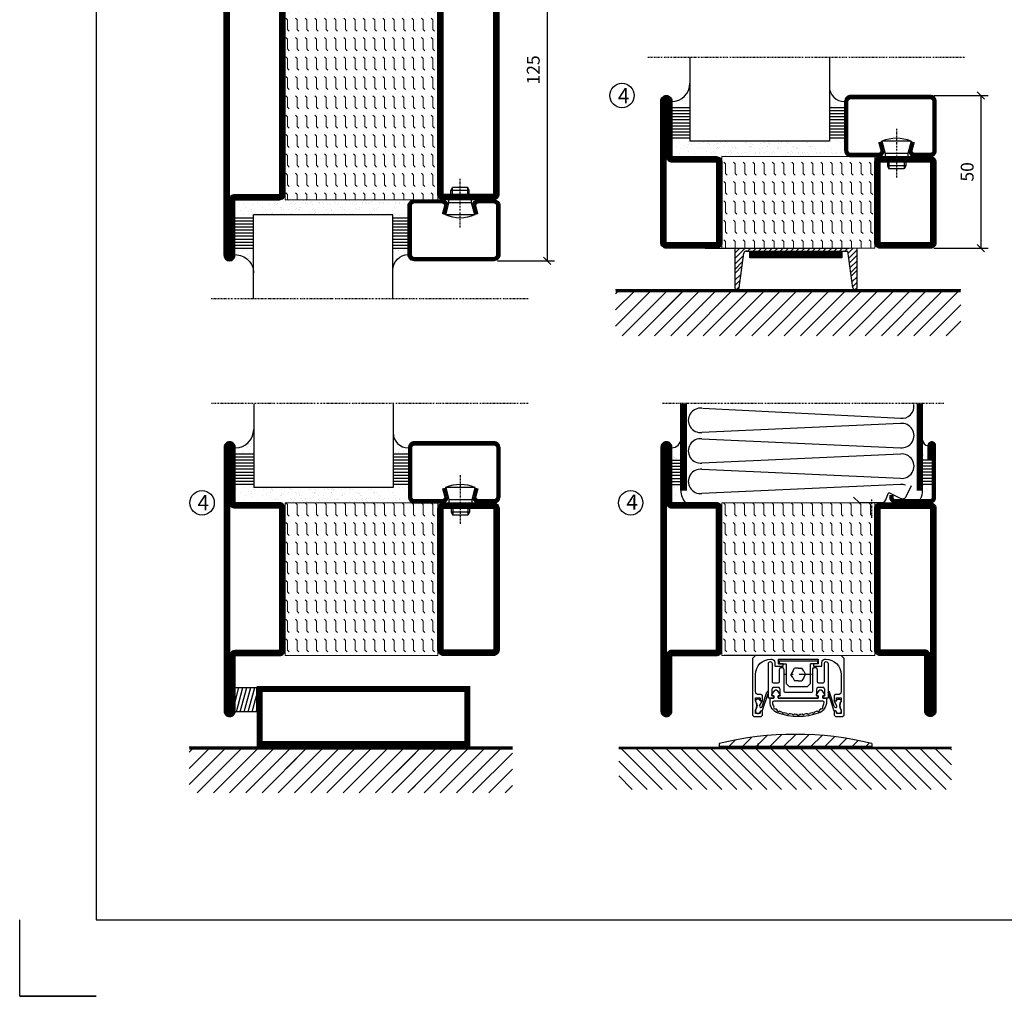
# Model space of a CAD drawing. Extents: x 0 to 1050, y 0 to 742.
# Drawn here: x 0 to 322, y 0 to 320 of the extents above; entities that cross this region are included whole.
import ezdxf

# ---------------------------------------------------------------- set-up
doc = ezdxf.new("R2010")
doc.units = 0
doc.linetypes.add('DASHDOT', pattern=[1, 0.5, -0.25, 0, -0.25])
doc.linetypes.add('STRICHPUNKT', pattern=[8.5, 4, -2, 0.5, -2])
doc.layers.get('0').update_dxf_attribs({"linetype": 'CONTINUOUS'})
doc.layers.get('DEFPOINTS').update_dxf_attribs({"linetype": 'CONTINUOUS'})
for name, color, linetype in [('1', 7, 'CONTINUOUS'), ('CENTRUM', 3, 'DASHDOT'), ('FOGNINGB', 5, 'CONTINUOUS'), ('FRAME050', 6, 'CONTINUOUS'), ('GLAS_MED_FOGNING', 2, 'CONTINUOUS'), ('ISOLATOR', 2, 'CONTINUOUS'), ('ISOLERING', 3, 'CONTINUOUS'), ('KONTUR', 3, 'CONTINUOUS'), ('SPKONTUR', 7, 'CONTINUOUS'), ('STALPROFIL', 1, 'CONTINUOUS')]:
    doc.layers.add(name, color=color, linetype=linetype)
doc.styles.add('ROMANS', font='romans', dxfattribs={"width": 0.8})
doc.dimstyles.new('ROMANS', dxfattribs={"dimscale": 1.2, "dimtxt": 3.5, "dimasz": 2, "dimexe": 2, "dimexo": 1, "dimgap": 2, "dimtad": 1, "dimdsep": 46, "dimtxsty": 'ROMANS', "dimblk1": 'OBLIQUE', "dimblk2": 'OBLIQUE', "dimsah": 1, "dimcen": 2.5, "dimclrd": 2, "dimclre": 2, "dimclrt": 6, "dimadec": 0, "dimazin": 0, "dimtfac": 1, "dimtmove": 2, "dimatfit": 3, "dimfxl": 1, "dimtolj": 1, "dimarcsym": 0})
pattern_1 = [(270, (-995.0312, -220), (3.175, -7e-16), [3.175, -3.175]), (315, (-995.0312, -223.175), (3.175, -9e-16), [0.79375, -2.902628, 0.79375, -4.490128])]

# ---------------------------------------------------------------- blocks, each defined once
blk = doc.blocks.new('*X341')
at = {"color": 0}
for p, q in [((-89, -51.88), (-77.52, -40.4)), ((-89, -46.57), (-82.83, -40.4)), ((-89, -41.27), (-88.13, -40.4)), ((-86.82, -55), (-72.22, -40.4)), ((-81.52, -55), (-66.92, -40.4)), ((-76.21, -55), (-61.61, -40.4)), ((-70.91, -55), (-56.31, -40.4)), ((-65.61, -55), (-51.01, -40.4)), ((-60.3, -55), (-45.7, -40.4)), ((-55, -55), (-40.4, -40.4)), ((-49.7, -55), (-35.1, -40.4)), ((-44.39, -55), (-29.79, -40.4)), ((-39.09, -55), (-24.49, -40.4)), ((-33.79, -55), (-19.19, -40.4)), ((-28.48, -55), (-13.88, -40.4)), ((-23.18, -55), (-8.58, -40.4)), ((-17.88, -55), (-3.28, -40.4)), ((-12.57, -55), (2.03, -40.4)), ((-7.27, -55), (7.33, -40.4)), ((-1.97, -55), (12.63, -40.4)), ((3.34, -55), (17.94, -40.4)), ((8.64, -55), (23.24, -40.4)), ((13.94, -55), (24, -44.94)), ((19.25, -55), (24, -50.25))]:
    blk.add_line(p, q, dxfattribs=at)
blk = doc.blocks.new('*X11')
at = {"color": 0}
for p, q in [((-62, -67.3), (-50.1, -55.4)), ((-62, -62), (-55.4, -55.4)), ((-62, -56.7), (-60.7, -55.4)), ((-59.39, -70), (-44.79, -55.4)), ((-54.09, -70), (-39.49, -55.4)), ((-48.79, -70), (-34.19, -55.4)), ((-43.48, -70), (-28.88, -55.4)), ((-38.18, -70), (-23.58, -55.4)), ((-32.88, -70), (-18.28, -55.4)), ((-27.57, -70), (-12.97, -55.4)), ((-22.27, -70), (-7.67, -55.4)), ((-16.97, -70), (-2.37, -55.4)), ((-11.66, -70), (2.94, -55.4)), ((-6.36, -70), (8.24, -55.4)), ((-1.06, -70), (12, -56.94)), ((4.25, -70), (12, -62.25)), ((9.55, -70), (12, -67.55))]:
    blk.add_line(p, q, dxfattribs=at)
blk = doc.blocks.new('*X10')
at = {"color": 0}
for p, q in [((-47, -40.18), (-45.75, -35.5)), ((-46.6, -43.5), (-44.45, -35.5)), ((-45.3, -43.5), (-43.16, -35.5)), ((-44.01, -43.5), (-41.86, -35.5)), ((-42.71, -43.5), (-40.57, -35.5)), ((-41.42, -43.5), (-40, -38.2)), ((-40.13, -43.5), (-40, -43.03))]:
    blk.add_line(p, q, dxfattribs=at)
blk = doc.blocks.new('50_INF-B14')
at = {"layer": 'FOGNINGB', "const_width": 0.8}
for points in [[(12, -55.4), (-62, -55.4)], [(43.82, -55.4), (-30.18, -55.4)]]:
    blk.add_lwpolyline(points, dxfattribs=at)
at = {"layer": 'GLAS_MED_FOGNING'}
blk.add_lwpolyline([(-40, -35.5), (-40, -43.5), (-47, -43.5), (-47, -35.5)], close=True, dxfattribs=at)
at = {"layer": 'SPKONTUR'}
for p, q in [((12, -55), (-62, -55)), ((43.82, -55), (-30.18, -55))]:
    blk.add_line(p, q, dxfattribs=at)
at = {"layer": 'STALPROFIL', "const_width": 2}
for points in [[(-39, -55), (-39, -35)], [(-39, -36), (29, -36)], [(29, -35), (29, -55)], [(29, -54), (-39, -54)]]:
    blk.add_lwpolyline(points, dxfattribs=at)
at = {"layer": 'FOGNINGB'}
for p in [(0, 0), (31.82, 0)]:
    blk.add_blockref('*X11', p, dxfattribs=at)
at = {"layer": 'GLAS_MED_FOGNING'}
blk.add_blockref('*X10', (0, 0), dxfattribs=at)
blk = doc.blocks.new('*X342')
at = {"color": 0}
for p, q in [((-89, -51.88), (-77.52, -40.4)), ((-89, -46.57), (-82.83, -40.4)), ((-89, -41.27), (-88.13, -40.4)), ((-86.82, -55), (-72.22, -40.4)), ((-81.52, -55), (-66.92, -40.4)), ((-76.21, -55), (-61.61, -40.4)), ((-70.91, -55), (-56.31, -40.4)), ((-65.61, -55), (-51.01, -40.4)), ((-60.3, -55), (-45.7, -40.4)), ((-55, -55), (-40.4, -40.4)), ((-49.7, -55), (-35.1, -40.4)), ((-44.39, -55), (-29.79, -40.4)), ((-39.09, -55), (-24.49, -40.4)), ((-33.79, -55), (-19.19, -40.4)), ((-28.48, -55), (-13.88, -40.4)), ((-23.18, -55), (-8.58, -40.4)), ((-17.88, -55), (-3.28, -40.4)), ((-12.57, -55), (2.03, -40.4)), ((-7.27, -55), (7.33, -40.4)), ((-1.97, -55), (12.63, -40.4)), ((3.34, -55), (17.94, -40.4)), ((8.64, -55), (23.24, -40.4)), ((13.94, -55), (24, -44.94)), ((19.25, -55), (24, -50.25))]:
    blk.add_line(p, q, dxfattribs=at)
blk = doc.blocks.new('*X343')
at = {"color": 0}
for p, q in [((-94, -51.57), (-82.83, -40.4)), ((-94, -46.27), (-88.13, -40.4)), ((-94, -40.97), (-93.43, -40.4)), ((-92.12, -55), (-77.52, -40.4)), ((-86.82, -55), (-72.22, -40.4)), ((-81.52, -55), (-66.92, -40.4)), ((-76.21, -55), (-61.61, -40.4)), ((-70.91, -55), (-56.31, -40.4)), ((-65.61, -55), (-51.01, -40.4)), ((-60.3, -55), (-45.7, -40.4)), ((-55, -55), (-40.4, -40.4)), ((-49.7, -55), (-35.1, -40.4)), ((-44.39, -55), (-29.79, -40.4)), ((-39.09, -55), (-24.49, -40.4)), ((-33.79, -55), (-19.19, -40.4)), ((-28.48, -55), (-13.88, -40.4)), ((-23.18, -55), (-8.58, -40.4)), ((-17.88, -55), (-3.28, -40.4)), ((-12.57, -55), (2.03, -40.4)), ((-7.27, -55), (7.33, -40.4)), ((-1.97, -55), (12.63, -40.4)), ((3.34, -55), (17.94, -40.4)), ((8.64, -55), (23.24, -40.4)), ((13.94, -55), (24, -44.94)), ((19.25, -55), (24, -50.25))]:
    blk.add_line(p, q, dxfattribs=at)
blk = doc.blocks.new('SP40520')
at = {"layer": 'CENTRUM'}
blk.add_line((-21, 26.1), (-21, 20.1), dxfattribs=at)
at = {"layer": 'GLAS_MED_FOGNING'}
blk.add_lwpolyline([(-26.9, 26.82), (-25, 25.1), (-17.5, 25.1, 0.315299), (-16.28, 25.96), (-15.5, 28.1, -0.419684), (-15.11, 28.28), (-11.41, 26.46, 0.414233), (-9.67, 27.06), (-7.92, 30.65)], format="xyb", dxfattribs=at)
at = {"layer": 'SPKONTUR'}
blk.add_lwpolyline([(-15, 27.5), (-15, 26.75, 0.414214), (-13.25, 25), (-1.75, 25, 0.414214), (0, 26.75), (0, 43.75, 0.414214), (-1.25, 45), (-1.25, 45, 0.414214), (-2.5, 43.75), (-2.5, 39)], format="xyb", dxfattribs=at)
at = {"layer": 'STALPROFIL', "const_width": 1.25}
blk.add_lwpolyline([(-14.38, 27.5), (-14.38, 26.75, 0.414214), (-13.25, 25.62), (-1.75, 25.62, 0.414214), (-0.62, 26.75), (-0.62, 43.75, 0.414214), (-1.25, 44.38, 0.414214), (-1.88, 43.75), (-1.88, 39)], format="xyb", dxfattribs=at)
blk = doc.blocks.new('*X7')
at = {"color": 0}
for p, q in [((-44.26, 42.55), (-44.26, 42.55)), ((-46.52, 40.01), (-46.52, 40.01)), ((-46.11, 39.68), (-46.11, 39.68)), ((-45.68, 39.47), (-45.68, 39.47)), ((-45.44, 39.39), (-45.44, 39.39)), ((-44.55, 40.74), (-44.55, 40.74)), ((-46.25, 30.16), (-46.25, 30.16)), ((-45.21, 30.3), (-45.21, 30.3)), ((-46.91, 26.2), (-46.91, 26.2)), ((-45.73, 28.12), (-45.73, 28.12)), ((-45.64, 27.51), (-45.64, 27.51)), ((-44.41, 25.22), (-44.41, 25.22)), ((-43.37, 25.36), (-43.37, 25.36))]:
    blk.add_line(p, q, dxfattribs=at)
blk = doc.blocks.new('FYLLNV')
at = {"layer": 'GLAS_MED_FOGNING'}
for p, q in [((3, 39), (6, 39)), ((3, 38), (6, 38)), ((3, 37), (6, 37)), ((3, 36), (6, 36)), ((3, 35), (6, 35)), ((3, 34), (6, 34)), ((3, 33), (6, 33)), ((3, 32), (6, 32)), ((3, 31), (6, 31))]:
    blk.add_line(p, q, dxfattribs=at)
for centre, radius, start, end in [((3, 46.001), 3, 270, 0), ((12, 29), 6, 180, 221.81031)]:
    blk.add_arc(centre, radius, start, end, dxfattribs=at)
at = {"layer": 'SPKONTUR'}
blk.add_lwpolyline([(6, 29), (6, 46.001)], dxfattribs=at)
at = {"layer": 'STALPROFIL', "const_width": 2}
blk.add_lwpolyline([(7, 29), (7, 46.001)], dxfattribs=at)
at = {"layer": 'GLAS_MED_FOGNING'}
blk.add_blockref('*X7', (50, 0), dxfattribs=at)
blk = doc.blocks.new('*X6')
at = {"color": 0}
for p, q in [((-4.09, 44.27), (-4.09, 44.27)), ((-3.98, 40.9), (-3.98, 40.9)), ((-3.96, 40.41), (-3.96, 40.41)), ((-2.93, 40.09), (-2.93, 40.09)), ((-4.05, 30.54), (-4.05, 30.54)), ((-3.01, 29.56), (-3.01, 29.56)), ((-2.64, 29.22), (-2.64, 29.22)), ((-1.34, 30.89), (-1.34, 30.89)), ((-3.59, 28.85), (-3.59, 28.85)), ((-2.04, 27.59), (-2.04, 27.59))]:
    blk.add_line(p, q, dxfattribs=at)
blk = doc.blocks.new('FYLLNH')
at = {"layer": 'GLAS_MED_FOGNING'}
for p, q in [((-1.25, 39), (-4.25, 39)), ((-1.25, 38), (-4.25, 38)), ((-1.25, 37), (-4.25, 37)), ((-1.25, 36), (-4.25, 36)), ((-1.25, 35), (-4.25, 35)), ((-1.25, 34), (-4.25, 34)), ((-1.25, 33), (-4.25, 33)), ((-1.25, 32), (-4.25, 32)), ((-1.25, 31), (-4.25, 31))]:
    blk.add_line(p, q, dxfattribs=at)
for centre, radius, start, end in [((-2.5, 45.5), 1.75, 180, 270), ((-10.25, 29), 6, 332.72039, 0)]:
    blk.add_arc(centre, radius, start, end, dxfattribs=at)
at = {"layer": 'SPKONTUR'}
blk.add_lwpolyline([(-4.25, 29), (-4.25, 46.001)], dxfattribs=at)
at = {"layer": 'STALPROFIL', "const_width": 2}
blk.add_lwpolyline([(-5.25, 29), (-5.25, 46.001)], dxfattribs=at)
at = {"layer": 'GLAS_MED_FOGNING'}
blk.add_blockref('*X6', (0, 0), dxfattribs=at)
blk = doc.blocks.new('*X58')
at = {"color": 0}
for p, q in [((-54.91, 29.43), (-54.91, 29.43)), ((-54.35, 29.09), (-54.35, 29.09)), ((-53.67, 29.92), (-53.67, 29.92)), ((-51.63, 29.45), (-51.63, 29.45)), ((-51.01, 29.96), (-51.01, 29.96)), ((-50.59, 29.59), (-50.59, 29.59)), ((-49.52, 29.98), (-49.52, 29.98)), ((-48.97, 29.8), (-48.97, 29.8)), ((-48.68, 29.44), (-48.68, 29.44)), ((-43.29, 29.99), (-43.29, 29.99)), ((-42.45, 29.46), (-42.45, 29.46)), ((-36.22, 29.47), (-36.22, 29.47)), ((-55.28, 26.61), (-55.28, 26.61)), ((-53.54, 26.07), (-53.54, 26.07)), ((-51.87, 27.5), (-51.87, 27.5)), ((-50.85, 28.14), (-50.85, 28.14)), ((-49.27, 28.36), (-49.27, 28.36)), ((-48.14, 26.26), (-48.14, 26.26)), ((-47.28, 26.54), (-47.28, 26.54)), ((-46.91, 26.2), (-46.91, 26.2)), ((-45.73, 28.12), (-45.73, 28.12)), ((-45.64, 27.51), (-45.64, 27.51)), ((-42.91, 26.33), (-42.91, 26.33)), ((-41.27, 28.29), (-41.27, 28.29)), ((-40.9, 27.96), (-40.9, 27.96)), ((-40.33, 28.31), (-40.33, 28.31)), ((-39.41, 27.52), (-39.41, 27.52)), ((-39.16, 26.36), (-39.16, 26.36)), ((-39.02, 25.93), (-39.02, 25.93)), ((-37.98, 26.07), (-37.98, 26.07)), ((-37.79, 26.31), (-37.79, 26.31)), ((-36.36, 26.28), (-36.36, 26.28)), ((-35.09, 28.38), (-35.09, 28.38)), ((-44.41, 25.22), (-44.41, 25.22)), ((-43.37, 25.36), (-43.37, 25.36)), ((-41.74, 25.57), (-41.74, 25.57))]:
    blk.add_line(p, q, dxfattribs=at)
blk = doc.blocks.new('*X49')
at = {"color": 0}
for p, q in [((-57.66, 43.32), (-57.66, 43.32)), ((-57.29, 42.98), (-57.29, 42.98)), ((-57.17, 44.26), (-57.17, 44.26)), ((-56.72, 42.52), (-56.72, 42.52)), ((-56.58, 43.49), (-56.58, 43.49)), ((-56.12, 44.39), (-56.12, 44.39)), ((-59.16, 41.51), (-59.16, 41.51)), ((-55.55, 41.39), (-55.55, 41.39)), ((-61.13, 29.42), (-61.13, 29.42)), ((-58.79, 29.95), (-58.79, 29.95)), ((-55.75, 29.97), (-55.75, 29.97)), ((-61.36, 28.17), (-61.36, 28.17)), ((-59.73, 28.38), (-59.73, 28.38)), ((-58.66, 26.09), (-58.66, 26.09)), ((-58.1, 27.49), (-58.1, 27.49)), ((-57.02, 28.74), (-57.02, 28.74)), ((-56.08, 28.07), (-56.08, 28.07)), ((-55.98, 28.88), (-55.98, 28.88))]:
    blk.add_line(p, q, dxfattribs=at)
blk = doc.blocks.new('GLASV6_18')
at = {"layer": 'GLAS_MED_FOGNING'}
for p, q in [((9.6, 49), (9.6, 30)), ((9.6, 41), (3.6, 41)), ((9.6, 40), (3.6, 40)), ((9.6, 39), (3.6, 39)), ((9.6, 38), (3.6, 38)), ((9.6, 37), (3.6, 37)), ((9.6, 36), (3.6, 36)), ((9.6, 35), (3.6, 35)), ((9.6, 34), (3.6, 34)), ((9.6, 33), (3.6, 33)), ((9.6, 32), (3.6, 32)), ((9.6, 31), (3.6, 31))]:
    blk.add_line(p, q, dxfattribs=at)
blk.add_arc((3.6, 49), 6, 270, 0, dxfattribs=at)
blk.add_blockref('*X49', (65, 0), dxfattribs=at)
blk = doc.blocks.new('SP40020')
at = {"layer": 'CENTRUM'}
blk.add_line((-13, 34.07), (-13, 18), dxfattribs=at)
at = {"layer": 'GLAS_MED_FOGNING'}
for p, q in [((-8.2, 30), (-17.8, 30)), ((-17.8, 30), (-16.73, 26)), ((-8.2, 30), (-9.27, 26)), ((-9.27, 26), (-16.73, 26)), ((-16.73, 26), (-16.73, 25)), ((-9.27, 26), (-9.27, 25)), ((-16, 23.5), (-16, 22)), ((-15.5, 23.5), (-15.5, 21)), ((-10.5, 23.5), (-10.5, 21)), ((-10, 23.5), (-10, 22)), ((-10, 22), (-16, 22)), ((-16, 22), (-15.5, 21)), ((-10.5, 21), (-15.5, 21)), ((-10, 22), (-10.5, 21))]:
    blk.add_line(p, q, dxfattribs=at)
blk.add_arc((-13, 18.93), 12.07, 66.5445, 113.4555, dxfattribs=at)
blk = doc.blocks.new('SP43020')
at = {"layer": 'SPKONTUR'}
blk.add_lwpolyline([(-8.2, 30), (-9, 27, 0.414214), (-7, 25), (-2, 25, 0.414214), (0, 27), (0, 43, 0.414214), (-2, 45), (-28, 45, 0.414214), (-30, 43), (-30, 27, 0.414214), (-28, 25), (-19, 25, 0.414214), (-17, 27), (-17.8, 30)], format="xyb", dxfattribs=at)
at = {"layer": 'STALPROFIL', "const_width": 1.25}
blk.add_lwpolyline([(-7.59, 29.84), (-8.37, 26.93, 0.398381), (-7, 25.62), (-2, 25.62, 0.414214), (-0.62, 27), (-0.62, 43, 0.414214), (-2, 44.38), (-28, 44.38, 0.414214), (-29.37, 43), (-29.37, 27, 0.414214), (-28, 25.62), (-19, 25.62, 0.398381), (-17.63, 26.93), (-18.41, 29.84)], format="xyb", dxfattribs=at)
at = {"layer": 'GLAS_MED_FOGNING'}
blk.add_blockref('SP40020', (0, 0), dxfattribs=at)
blk = doc.blocks.new('*X50')
at = {"color": 0}
for p, q in [((-39.97, 46.52), (-39.97, 46.52)), ((-38.03, 42.56), (-38.03, 42.56)), ((-39.43, 41.14), (-39.43, 41.14)), ((-39.17, 41.45), (-39.17, 41.45)), ((-38.29, 41.72), (-38.29, 41.72)), ((-38.13, 41.58), (-38.13, 41.58)), ((-36.5, 41.8), (-36.5, 41.8)), ((-37.92, 30.16), (-37.92, 30.16)), ((-37.06, 30), (-37.06, 30)), ((-36.22, 29.47), (-36.22, 29.47)), ((-35.25, 30.05), (-35.25, 30.05)), ((-39.41, 27.52), (-39.41, 27.52)), ((-39.16, 26.36), (-39.16, 26.36)), ((-39.02, 25.93), (-39.02, 25.93)), ((-37.98, 26.07), (-37.98, 26.07)), ((-37.79, 26.31), (-37.79, 26.31)), ((-36.36, 26.28), (-36.36, 26.28)), ((-35.09, 28.38), (-35.09, 28.38))]:
    blk.add_line(p, q, dxfattribs=at)
blk = doc.blocks.new('GLASH5')
at = {"layer": 'GLAS_MED_FOGNING'}
for p, q in [((-25, 49), (-25, 30)), ((-20, 41), (-25, 41)), ((-20, 40), (-25, 40)), ((-20, 39), (-25, 39)), ((-20, 38), (-25, 38)), ((-20, 37), (-25, 37)), ((-20, 36), (-25, 36)), ((-20, 35), (-25, 35)), ((-20, 34), (-25, 34)), ((-20, 33), (-25, 33)), ((-20, 32), (-25, 32)), ((-20, 31), (-25, 31))]:
    blk.add_line(p, q, dxfattribs=at)
blk.add_arc((-20, 48), 5, 180, 270, dxfattribs=at)
blk.add_blockref('*X50', (15, 0), dxfattribs=at)
blk = doc.blocks.new('glas 77000')
at = {"layer": 'CENTRUM'}
blk.add_lwpolyline([(154.51, 557.55), (90.25, 557.55), (69.85, 557.55), (50.79, 557.55)], dxfattribs=at)
at = {"layer": 'GLAS_MED_FOGNING'}
for p, q in [((110.25, 585.05), (64.6, 585.05)), ((64.6, 557.55), (64.6, 566.05)), ((110.25, 557.55), (110.25, 566.05))]:
    blk.add_line(p, q, dxfattribs=at)
at = {"xscale": -1, "rotation": 180}
for name, p in [('SP43020', (145.25, 615.05)), ('GLASV6_18', (55, 615.05))]:
    blk.add_blockref(name, p, dxfattribs=at)
at = {"layer": 'GLAS_MED_FOGNING', "xscale": -1, "rotation": 180}
for name, p in [('*X58', (119.5, 615.05)), ('*X58', (125.25, 615.05)), ('*X58', (139.33, 615.05)), ('*X58', (145.09, 615.05)), ('GLASH5', (135.25, 615.05))]:
    blk.add_blockref(name, p, dxfattribs=at)
blk = doc.blocks.new('5020')
at = {"layer": 'SPKONTUR'}
for points in [[(-13.2, 0, -0.4142136), (-15, 1.8), (-15, 18.2, -0.4142136), (-13.2, 20), (33.2, 20, -0.4142136), (35, 18.2), (35, 1.8, -0.4142136), (33.2, 0)], [(-13.2, 1.75, -0.4142136), (-13.25, 1.8), (-13.25, 18.2, -0.4142136), (-13.2, 18.25), (33.2, 18.25, -0.4142136), (33.25, 18.2), (33.25, 1.8, -0.4142136), (33.2, 1.75)]]:
    blk.add_lwpolyline(points, format="xyb", close=True, dxfattribs=at)
at = {"layer": 'STALPROFIL', "const_width": 1.75}
blk.add_lwpolyline([(-13.2, 0.875, -0.4142136), (-14.125, 1.8), (-14.125, 18.2, -0.4142136), (-13.2, 19.125), (33.2, 19.125, -0.4142136), (34.125, 18.2), (34.125, 1.8, -0.4142136), (33.2, 0.875)], format="xyb", close=True, dxfattribs=at)
blk = doc.blocks.new('5022')
at = {"layer": 'SPKONTUR', "flags": 128}
blk.add_lwpolyline([(-15, -1.8), (-15, -16.4), (-33.2, -16.4, 0.414214), (-35, -18.2), (-35, -18.2, 0.414214), (-33.2, -20), (53.2, -20, 0.414214), (55, -18.2), (55, -18.2, 0.414214), (53.2, -16.4), (35, -16.4), (35, -1.8, 0.414214), (33.2, 0), (-13.2, 0, 0.414214)], format="xyb", close=True, dxfattribs=at)
at = {"layer": 'SPKONTUR'}
for points in [[(10, -18.25), (53.2, -18.25, 0.413617), (53.25, -18.2, 0.413581), (53.2, -18.15), (35, -18.15, -0.414214), (33.25, -16.4), (33.25, -1.8, 0.414214), (33.2, -1.75), (10, -1.75), (-13.2, -1.75, 0.414214), (-13.25, -1.8), (-13.25, -16.4, -0.414214), (-15, -18.15), (-33.2, -18.15, 0.413629), (-33.25, -18.2, 0.413569), (-33.2, -18.25)], [(53.2, -18.25), (53.2, -18.25, 0.413617), (53.25, -18.2, 0.413581), (53.2, -18.15), (35, -18.15, -0.414214), (33.25, -16.4), (33.25, -1.8, 0.414214), (33.2, -1.75), (33.2, -1.75), (-13.2, -1.75, 0.414214), (-13.25, -1.8), (-13.25, -16.4, -0.414214), (-15, -18.15), (-33.2, -18.15, 0.413629), (-33.25, -18.2, 0.413569), (-33.2, -18.25)]]:
    blk.add_lwpolyline(points, format="xyb", close=True, dxfattribs=at)
at = {"layer": 'STALPROFIL', "const_width": 1.75, "flags": 128}
blk.add_lwpolyline([(53.2, -17.28), (35, -17.28, -0.414214), (34.12, -16.4), (34.12, -1.8, 0.414214), (33.2, -0.88), (33.2, -0.88), (-13.2, -0.88, 0.414214), (-14.12, -1.8), (-14.12, -16.4, -0.414214), (-15, -17.28), (-33.2, -17.28, 0.414214), (-34.12, -18.2, 0.414214), (-33.2, -19.12), (53.2, -19.12, 0.414214), (54.12, -18.2, 0.414214)], format="xyb", close=True, dxfattribs=at)
blk.add_lwpolyline([(53.2, -19.12), (53.2, -19.12)], dxfattribs=at)
blk = doc.blocks.new('*U396')
at = {"layer": 'ISOLATOR', "lineweight": 0}
h = blk.add_hatch(dxfattribs=at)
h.set_pattern_fill('FLEX', color=256, scale=0.5, angle=-90, style=0)
h.set_pattern_definition(pattern_1)
h.paths.add_polyline_path([(-20, 25), (-70, 25), (-70, -25), (-20, -25)])
blk.add_lwpolyline([(-70, 25), (-70, -25), (-20, -25), (-20, 25)], close=True, dxfattribs=at)
at = {"lineweight": 0, "rotation": 270}
for name, p in [('5022', (-70, 10)), ('5020', (-20, 10))]:
    blk.add_blockref(name, p, dxfattribs=at)
blk = doc.blocks.new('3020')
at = {"layer": 'SPKONTUR'}
for points in [[(-13.2, 0, -0.4142136), (-15, 1.8), (-15, 18.2, -0.4142136), (-13.2, 20), (13.2, 20, -0.4142136), (15, 18.2), (15, 1.8, -0.4142136), (13.2, 0)], [(-13.2, 1.75, -0.4142136), (-13.25, 1.8), (-13.25, 18.2, -0.4142136), (-13.2, 18.25), (13.2, 18.25, -0.4142136), (13.25, 18.2), (13.25, 1.8, -0.4142136), (13.2, 1.75)]]:
    blk.add_lwpolyline(points, format="xyb", close=True, dxfattribs=at)
at = {"layer": 'STALPROFIL', "const_width": 1.75}
blk.add_lwpolyline([(-13.2, 0.875, -0.4142136), (-14.125, 1.8), (-14.125, 18.2, -0.4142136), (-13.2, 19.125), (13.2, 19.125, -0.4142136), (14.125, 18.2), (14.125, 1.8, -0.4142136), (13.2, 0.875)], format="xyb", close=True, dxfattribs=at)
blk = doc.blocks.new('3021')
at = {"layer": 'SPKONTUR'}
for points in [[(-15, -16.4), (-15, -1.8, -0.414214), (-13.2, 0), (13.2, 0, -0.414214), (15, -1.8), (15, -18.2, -0.414214), (13.2, -20), (-33.2, -20, -0.414214), (-35, -18.2), (-35, -18.2, -0.414214), (-33.2, -16.4)], [(-13.25, -16.4), (-13.25, -1.8, -0.414214), (-13.2, -1.75), (13.2, -1.75, -0.414214), (13.25, -1.8), (13.25, -18.2, -0.414214), (13.2, -18.25), (-33.2, -18.25, -0.413618), (-33.25, -18.2, -0.413579), (-33.2, -18.15), (-15, -18.15, 0.414214)]]:
    blk.add_lwpolyline(points, format="xyb", close=True, dxfattribs=at)
at = {"layer": 'STALPROFIL', "const_width": 1.75}
blk.add_lwpolyline([(-14.13, -16.4), (-14.13, -1.8, -0.414214), (-13.2, -0.87), (13.2, -0.87, -0.414214), (14.12, -1.8), (14.12, -18.2, -0.414214), (13.2, -19.12), (-33.2, -19.12, -0.414214), (-34.13, -18.2, -0.414214), (-33.2, -17.27), (-15, -17.27, 0.414214)], format="xyb", close=True, dxfattribs=at)
blk = doc.blocks.new('53050')
at = {"layer": 'ISOLATOR', "lineweight": 0}
h = blk.add_hatch(dxfattribs=at)
h.set_pattern_fill('FLEX', color=256, scale=0.5, style=0)
h.set_pattern_definition([(0, (210, -950.0312), (0, 3.175), [3.175, -3.175]), (45, (213.175, -950.0312), (2e-16, 3.175), [0.79375, -2.902628, 0.79375, -4.490128])])
h.paths.add_polyline_path([(-15, 0), (15, 0), (15, 50), (-15, 50)])
blk.add_lwpolyline([(-15, 0), (15, 0), (15, 50), (-15, 50)], close=True, dxfattribs=at)
blk = doc.blocks.new('*U390')
at = {"lineweight": 0, "xscale": -1, "rotation": 270}
for name, p in [('3021', (-70, 15)), ('53050', (-70, 15)), ('3020', (-20, 15))]:
    blk.add_blockref(name, p, dxfattribs=at)
blk = doc.blocks.new('5021')
at = {"layer": 'SPKONTUR'}
for points in [[(-15, -16.4), (-15, -1.8, -0.414214), (-13.2, 0), (33.2, 0, -0.414214), (35, -1.8), (35, -18.2, -0.414214), (33.2, -20), (-33.2, -20, -0.414214), (-35, -18.2), (-35, -18.2, -0.414214), (-33.2, -16.4)], [(-13.25, -16.4), (-13.25, -1.8, -0.414214), (-13.2, -1.75), (33.2, -1.75, -0.414214), (33.25, -1.8), (33.25, -18.2, -0.414214), (33.2, -18.25), (-33.2, -18.25, -0.413618), (-33.25, -18.2, -0.413579), (-33.2, -18.15), (-15, -18.15, 0.414214)]]:
    blk.add_lwpolyline(points, format="xyb", close=True, dxfattribs=at)
at = {"layer": 'STALPROFIL', "const_width": 1.75}
blk.add_lwpolyline([(-14.13, -16.4), (-14.13, -1.8, -0.414214), (-13.2, -0.87), (33.2, -0.87, -0.414214), (34.12, -1.8), (34.12, -18.2, -0.414214), (33.2, -19.12), (-33.2, -19.12, -0.414214), (-34.13, -18.2, -0.414214), (-33.2, -17.27), (-15, -17.27, 0.414214)], format="xyb", close=True, dxfattribs=at)
blk = doc.blocks.new('*U389')
at = {"layer": 'ISOLATOR', "lineweight": 0}
h = blk.add_hatch(dxfattribs=at)
h.set_pattern_fill('FLEX', color=256, scale=0.5, angle=-90, style=0)
h.set_pattern_definition([(270, (-1020.0312, -220), (3.175, -7e-16), [3.175, -3.175]), (315, (-1020.0312, -223.175), (3.175, -9e-16), [0.79375, -2.902628, 0.79375, -4.490128])])
h.paths.add_polyline_path([(-70, -25), (-20, -25), (-20, 25), (-70, 25)])
blk.add_lwpolyline([(-70, 25), (-70, -25), (-20, -25), (-20, 25)], close=True, dxfattribs=at)
at = {"lineweight": 0}
for name, p, rotation in [('5022', (-70, 10), 270), ('5021', (-20, -10), 89.99999999999999)]:
    blk.add_blockref(name, p, dxfattribs=dict(at, rotation=rotation))
blk = doc.blocks.new('_Oblique')
at = {"color": 0, "linetype": 'ByBlock', "lineweight": -2}
blk.add_line((-0.5, -0.5), (0.5, 0.5), dxfattribs=at)
blk = doc.blocks.new('*D406')
at = {"color": 2, "lineweight": -2, "transparency": 16777216}
for p, q in [((299.26, 294.98), (317.09, 294.98)), ((314.69, 294.98), (314.69, 244.98)), ((299.26, 244.98), (317.09, 244.98))]:
    blk.add_line(p, q, dxfattribs=at)
at = {"layer": 'DEFPOINTS', "color": 0, "transparency": 16777216}
for p in [(298.06, 294.98), (298.06, 244.98), (314.69, 244.98)]:
    blk.add_point(p, dxfattribs=at)
at = {"color": 2, "lineweight": -2, "transparency": 16777216, "xscale": 2.4, "yscale": 2.4, "zscale": 2.4}
for p, rotation in [((314.69, 294.98), 90), ((314.69, 244.98), 270)]:
    blk.add_blockref('_Oblique', p, dxfattribs=dict(at, rotation=rotation))
at = {"color": 6, "transparency": 16777216, "insert": (310.19, 269.98), "char_height": 4.2, "attachment_point": 5, "rotation": 90, "style": 'ROMANS'}
blk.add_mtext('\\A1;50', dxfattribs=at)
blk = doc.blocks.new('8520')
at = {"layer": 'SPKONTUR'}
for points in [[(-13.2, 0, -0.4142136), (-15, 1.8), (-15, 18.2, -0.4142136), (-13.2, 20), (68.2, 20, -0.4142136), (70, 18.2), (70, 1.8, -0.4142136), (68.2, 0)], [(-13.2, 1.75, -0.4142136), (-13.25, 1.8), (-13.25, 18.2, -0.4142136), (-13.2, 18.25), (68.2, 18.25, -0.4142136), (68.25, 18.2), (68.25, 1.8, -0.4142136), (68.2, 1.75)]]:
    blk.add_lwpolyline(points, format="xyb", close=True, dxfattribs=at)
at = {"layer": 'STALPROFIL', "const_width": 1.75}
blk.add_lwpolyline([(-13.2, 0.875, -0.4142136), (-14.125, 1.8), (-14.125, 18.2, -0.4142136), (-13.2, 19.125), (68.2, 19.125, -0.4142136), (69.125, 18.2), (69.125, 1.8, -0.4142136), (68.2, 0.875)], format="xyb", close=True, dxfattribs=at)
blk = doc.blocks.new('8522')
at = {"layer": 'SPKONTUR', "flags": 128}
blk.add_lwpolyline([(-15, -1.8), (-15, -16.4), (-33.2, -16.4, 0.414214), (-35, -18.2), (-35, -18.2, 0.414214), (-33.2, -20), (88.2, -20, 0.414214), (90, -18.2), (90, -18.2, 0.414214), (88.2, -16.4), (70, -16.4), (70, -1.8, 0.414214), (68.2, 0), (-13.2, 0, 0.414214)], format="xyb", close=True, dxfattribs=at)
at = {"layer": 'SPKONTUR'}
for points in [[(10, -18.25), (88.2, -18.25, 0.413617), (88.25, -18.2, 0.413581), (88.2, -18.15), (70, -18.15, -0.414214), (68.25, -16.4), (68.25, -1.8, 0.414214), (68.2, -1.75), (10, -1.75), (-13.2, -1.75, 0.414214), (-13.25, -1.8), (-13.25, -16.4, -0.414214), (-15, -18.15), (-33.2, -18.15, 0.413629), (-33.25, -18.2, 0.413569), (-33.2, -18.25)], [(88.2, -18.25), (88.2, -18.25, 0.413617), (88.25, -18.2, 0.413581), (88.2, -18.15), (70, -18.15, -0.414214), (68.25, -16.4), (68.25, -1.8, 0.414214), (68.2, -1.75), (68.2, -1.75), (-13.2, -1.75, 0.414214), (-13.25, -1.8), (-13.25, -16.4, -0.414214), (-15, -18.15), (-33.2, -18.15, 0.413629), (-33.25, -18.2, 0.413569), (-33.2, -18.25)]]:
    blk.add_lwpolyline(points, format="xyb", close=True, dxfattribs=at)
at = {"layer": 'STALPROFIL', "const_width": 1.75, "flags": 128}
blk.add_lwpolyline([(88.2, -17.28), (70, -17.28, -0.414214), (69.12, -16.4), (69.12, -1.8, 0.414214), (68.2, -0.88), (68.2, -0.88), (-13.2, -0.88, 0.414214), (-14.12, -1.8), (-14.12, -16.4, -0.414214), (-15, -17.28), (-33.2, -17.28, 0.414214), (-34.12, -18.2, 0.414214), (-33.2, -19.12), (88.2, -19.12, 0.414214), (89.12, -18.2, 0.414214)], format="xyb", close=True, dxfattribs=at)
blk.add_lwpolyline([(88.2, -19.12), (88.2, -19.12)], dxfattribs=at)
blk = doc.blocks.new('*U384')
at = {"layer": 'ISOLATOR', "lineweight": 0}
h = blk.add_hatch(dxfattribs=at)
h.set_pattern_fill('FLEX', color=256, scale=0.5, angle=-90, style=0)
h.set_pattern_definition(pattern_1)
h.paths.add_polyline_path([(-20, 25), (-70, 25), (-70, -60), (-20, -60)])
blk.add_lwpolyline([(-70, 25), (-70, -60), (-20, -60), (-20, 25)], close=True, dxfattribs=at)
at = {"lineweight": 0, "rotation": 270}
for name, p in [('8522', (-70, 10)), ('8520', (-20, 10))]:
    blk.add_blockref(name, p, dxfattribs=at)
blk = doc.blocks.new('*D408')
at = {"color": 2, "lineweight": -2, "transparency": 16777216}
for p, q in [((156.4, 365.87), (175.03, 365.87)), ((172.63, 365.87), (172.63, 240.87)), ((156.4, 240.87), (175.03, 240.87))]:
    blk.add_line(p, q, dxfattribs=at)
at = {"layer": 'DEFPOINTS', "color": 0, "transparency": 16777216}
for p in [(155.2, 365.87), (155.2, 240.87), (172.63, 240.87)]:
    blk.add_point(p, dxfattribs=at)
at = {"color": 2, "lineweight": -2, "transparency": 16777216, "xscale": 2.4, "yscale": 2.4, "zscale": 2.4}
for p, rotation in [((172.63, 365.87), 90), ((172.63, 240.87), 270)]:
    blk.add_blockref('_Oblique', p, dxfattribs=dict(at, rotation=rotation))
at = {"color": 6, "transparency": 16777216, "insert": (168.13, 303.37), "char_height": 4.2, "attachment_point": 5, "rotation": 90, "style": 'ROMANS'}
blk.add_mtext('\\A1;125', dxfattribs=at)

msp = doc.modelspace()

# ---------------------------------------------------------------- hatches: boundary and pattern name
at = {"layer": 'GLAS_MED_FOGNING'}
h = msp.add_hatch(dxfattribs=at)
h.set_pattern_fill('ANSI31', color=256, angle=90, style=0)
h.set_pattern_definition([(45, (-1485.6864, 2607.1555), (2.245064, -2.245064), [])])
h.paths.add_polyline_path([(228.995, 81.78), (228.995, 82.78, -0.12), (278.995, 82.78), (278.995, 81.78)])

# ---------------------------------------------------------------- linework, layer by layer
at = {"layer": '1', "color": 2}
for p, q in [((248.644, 109.91), (261.144, 109.91)), ((248.644, 109.91), (248.644, 108.91)), ((261.144, 109.91), (261.144, 108.91)), ((248.394, 108.91), (250.894, 108.91)), ((253.097, 106.447), (252.498, 105.41)), ((253.097, 106.447), (253.696, 107.485)), ((254.894, 107.485), (253.696, 107.485)), ((254.894, 107.485), (256.092, 107.485)), ((256.691, 106.447), (256.092, 107.485)), ((256.691, 106.447), (257.29, 105.41)), ((261.144, 108.91), (258.894, 108.91)), ((258.894, 102.41), (258.894, 108.91)), ((253.097, 104.372), (252.498, 105.41)), ((253.097, 104.372), (253.696, 103.335)), ((254.894, 103.335), (253.696, 103.335)), ((254.894, 103.335), (256.092, 103.335)), ((256.691, 104.372), (256.092, 103.335)), ((256.691, 104.372), (257.29, 105.41)), ((243.096, 94.871), (244.64, 99.643)), ((243.122, 93.327), (245.115, 99.489)), ((266.666, 93.327), (264.673, 99.489)), ((266.692, 94.871), (265.149, 99.643))]:
    msp.add_line(p, q, dxfattribs=at)
at = {"layer": '1', "color": 1, "linetype": 'STRICHPUNKT'}
msp.add_line((259.22, 105.41), (250.495, 105.41), dxfattribs=at)
at = {"layer": '1', "color": 1}
for p, q in [((228.995, 82.78), (228.995, 81.78)), ((278.995, 81.78), (228.995, 81.78)), ((241.763, 81.78), (241.763, 82.78)), ((278.995, 82.78), (278.995, 81.78))]:
    msp.add_line(p, q, dxfattribs=at)
at = {"layer": '1', "color": 2}
for points in [[(258.662, 111.61), (244.662, 111.61), (230.662, 111.61)], [(250.894, 108.91), (250.894, 102.41), (251.894, 101.41)], [(251.894, 101.41), (257.894, 101.41), (258.894, 102.41)]]:
    msp.add_lwpolyline(points, dxfattribs=at)
for points in [[(240.894, 111.61), (239.894, 110.61), (239.894, 92.11), (240.394, 91.61), (242.694, 91.61), (243.194, 92.11), (243.194, 93.098, 0.9999952), (242.394, 93.098), (242.394, 92.81, -0.4142136), (242.194, 92.61), (240.894, 92.61), (240.894, 93.7, 0.2666579), (240.894, 96.7), (240.894, 97.79), (242.194, 97.79, -0.414208), (242.394, 97.59), (242.394, 96.79), (243.194, 96.79), (243.194, 98.29, 0.4142136), (242.694, 98.79), (241.894, 98.79, -0.4142136), (240.894, 99.79), (240.894, 105.41, -0.4142135), (245.894, 110.41), (246.194, 110.41, -0.4142136), (247.194, 109.41), (247.194, 108.11), (249.894, 108.11), (249.894, 108.91), (248.394, 108.91), (248.394, 110.41), (254.894, 110.41)], [(263.444, 103.11), (263.444, 109.01, -0.414214), (264.044, 109.61, -0.4142126), (264.644, 109.01), (264.644, 97.61), (262.944, 97.61), (262.944, 98.41), (263.544, 98.41), (263.544, 100.61), (263.369, 100.804), (263.369, 100.91, 0.4142164), (263.169, 101.11), (261.219, 101.11, 0.414208), (261.019, 100.91), (261.019, 100.785), (260.844, 100.61), (260.844, 98.41), (261.444, 98.41), (261.444, 97.61), (248.344, 97.61), (248.344, 98.41), (248.944, 98.41), (248.944, 100.61), (248.769, 100.785), (248.769, 100.91, 0.4142247), (248.569, 101.11), (246.619, 101.11, 0.4142136), (246.419, 100.91), (246.419, 100.785), (246.244, 100.61), (246.244, 98.41), (246.844, 98.41), (246.844, 97.61), (245.144, 97.61), (245.144, 109.01, -0.4142145), (245.744, 109.61, -0.4142108), (246.344, 109.01), (246.344, 103.11, 0.4142136), (246.844, 102.61), (248.269, 102.61, 0.4142113), (248.749, 103.11), (248.749, 107.022, -0.9999986), (250.144, 107.022), (250.144, 100.11, 0.4142136), (250.644, 99.61), (259.144, 99.61, 0.4142136), (259.644, 100.11), (259.644, 107.022, -0.9999973), (261.039, 107.022), (261.039, 103.11, 0.4142128), (261.519, 102.61), (262.944, 102.61, 0.4142136), (263.444, 103.11)], [(254.894, 110.41), (261.394, 110.41), (261.394, 108.91), (259.894, 108.91), (259.894, 108.11), (262.594, 108.11), (262.594, 109.41, -0.414213), (263.594, 110.41), (263.894, 110.41, -0.4142135), (268.894, 105.41), (268.894, 99.79, -0.4142133), (267.894, 98.79), (267.094, 98.79, 0.4142124), (266.594, 98.29), (266.594, 96.79), (267.394, 96.79), (267.394, 97.59, -0.4142094), (267.594, 97.79), (268.894, 97.79), (268.894, 96.7, 0.266658), (268.894, 93.7), (268.894, 92.61), (267.594, 92.61, -0.4142122), (267.394, 92.81), (267.394, 93.098, 0.9999952), (266.594, 93.098), (266.594, 92.11), (267.094, 91.61), (269.394, 91.61), (269.894, 92.11), (269.894, 110.61), (268.894, 111.61)], [(245.644, 96.496), (245.644, 97.61), (246.844, 97.61), (246.844, 98.41), (246.494, 98.41, -0.5932628), (246.284, 98.795), (247.173, 100.18, -0.5461881), (248.015, 100.18), (248.905, 98.795, -0.5932339), (248.694, 98.41), (248.344, 98.41), (248.344, 97.61), (261.444, 97.61), (261.444, 98.41), (261.094, 98.41, -0.5932539), (260.884, 98.795), (261.773, 100.18, -0.5462204), (262.615, 100.18), (263.505, 98.795, -0.5932224), (263.294, 98.41), (262.944, 98.41), (262.944, 97.61), (264.144, 97.61), (264.144, 96.495, -0.3193567), (261.457, 92.717, -0.1687336), (248.332, 92.717, -0.3193563), (245.644, 96.496)], [(242.244, 95.171), (243.194, 96.79), (242.394, 96.79, 0.66667), (240.894, 96.79), (240.894, 96.7, -0.3333351), (240.894, 93.7), (240.894, 93.376, 0.8863709), (242.406, 93.194, -0.6448262), (243.122, 93.327)], [(267.544, 95.171), (266.594, 96.789), (267.394, 96.789, -0.66667), (268.894, 96.789), (268.894, 96.699, 0.3333351), (268.894, 93.699), (268.894, 93.376, -0.8863709), (267.382, 93.193, 0.6448262), (266.666, 93.327)], [(262.944, 96.61), (246.844, 96.61, 0.4142108), (246.444, 96.21, 0.026048), (246.446, 96.168, 0.113103), (246.909, 94.816, 0.8068489), (247.399, 94.206, 0.0569982), (247.974, 93.762, 0.8436519), (248.694, 93.438, 0.0117044), (249.551, 93.168, 0.7827217), (250.301, 92.967, 0.0117044), (251.178, 92.773, 0.7827558), (251.943, 92.638, 0.011704), (252.834, 92.52, 0.7826834), (253.608, 92.453, 0.0117044), (254.506, 92.414, 0.7827444), (255.282, 92.414, 0.0117052), (256.18, 92.453, 0.7826995), (256.954, 92.52, 0.0117047), (257.845, 92.638, 0.7827101), (258.61, 92.773, 0.0117045), (259.487, 92.967, 0.7827299), (260.238, 93.168, 0.0117048), (261.095, 93.438, 0.8436879), (261.814, 93.762, 0.0570005), (262.39, 94.206, 0.8068101), (262.88, 94.815, 0.113102), (263.342, 96.168)]]:
    msp.add_lwpolyline(points, format="xyb", dxfattribs=at)
for centre, radius, start, end in [((244.877, 99.566), 0.25, 342.07507, 162.07507), ((264.911, 99.566), 0.25, 17.92411, 197.92411), ((242.669, 95.009), 0.449, 149.57674, 342.07507), ((262.944, 96.21), 0.4, 0.00027, 90), ((262.944, 96.21), 0.4, 354.03076, 359.99973), ((267.119, 95.009), 0.449, 197.92411, 30.42244)]:
    msp.add_arc(centre, radius, start, end, dxfattribs=at)
at = {"layer": '1', "color": 1}
msp.add_arc((253.995, -19.887), 105.667, 76.31445, 103.68555, dxfattribs=at)
at = {"layer": 'CENTRUM'}
msp.add_lwpolyline([(302.597, 194.11), (270.613, 194.11), (268.613, 194.11), (218.463, 194.11), (216.463, 194.11), (210.463, 194.11)], dxfattribs=at)
at = {"layer": 'FOGNINGB'}
for points, const_width in [([(308.074, 230.937), (195.074, 230.937)], 0.8), ([(196.101, 81.24), (305.024, 81.24)], 0.738)]:
    msp.add_lwpolyline(points, dxfattribs=dict(at, const_width=const_width))
at = {"layer": 'FRAME050', "color": 5}
for p, q in [((25, 717.5), (25, 25)), ((0, 0), (0, 25)), ((25, 25), (1025, 25)), ((25, 0), (0, 0)), ((25, 0), (0, 0)), ((25, 0), (0, 0)), ((0, 0), (25, 0))]:
    msp.add_line(p, q, dxfattribs=at)
at = {"layer": 'GLAS_MED_FOGNING', "color": 2}
for p, q in [((234.118, 241.56), (237.541, 244.982)), ((234.118, 241.56), (237.541, 244.982)), ((234.118, 243.327), (235.773, 244.982)), ((238.308, 243.982), (239.308, 244.982)), ((240.076, 243.982), (241.076, 244.982)), ((241.844, 243.982), (242.844, 244.982)), ((243.612, 243.982), (244.612, 244.982)), ((245.379, 243.982), (246.379, 244.982)), ((247.147, 243.982), (248.147, 244.982)), ((248.915, 243.982), (249.915, 244.982)), ((250.683, 243.982), (251.683, 244.982)), ((252.451, 243.982), (253.451, 244.982)), ((254.218, 243.982), (255.218, 244.982)), ((255.986, 243.982), (256.986, 244.982)), ((257.754, 243.982), (258.754, 244.982)), ((259.522, 243.982), (260.522, 244.982)), ((261.289, 243.982), (262.289, 244.982)), ((263.057, 243.982), (264.057, 244.982)), ((264.825, 243.982), (265.825, 244.982)), ((266.593, 243.982), (267.593, 244.982)), ((268.36, 243.982), (269.36, 244.982)), ((270.128, 243.982), (271.128, 244.982)), ((271.223, 243.309), (272.896, 244.982)), ((234.118, 239.792), (236.943, 242.617)), ((234.118, 239.792), (236.943, 242.617)), ((271.428, 241.746), (274.118, 244.437)), ((271.428, 241.746), (274.118, 244.437)), ((271.633, 240.184), (274.118, 242.669)), ((271.633, 240.184), (274.118, 242.669)), ((234.118, 238.024), (236.683, 240.589)), ((234.118, 238.024), (236.683, 240.589)), ((234.118, 236.714), (236.683, 239.279)), ((271.838, 238.621), (274.118, 240.901)), ((271.838, 238.621), (274.118, 240.901)), ((272.043, 237.058), (274.118, 239.133)), ((272.043, 237.058), (274.118, 239.133)), ((234.118, 234.489), (236.163, 236.533)), ((272.043, 235.749), (274.118, 237.824)), ((272.453, 233.933), (274.118, 235.598)), ((234.118, 232.721), (235.903, 234.505)), ((234.629, 231.464), (235.642, 232.477)), ((272.658, 232.37), (274.118, 233.83)), ((273.563, 231.507), (274.118, 232.062))]:
    msp.add_line(p, q, dxfattribs=at)
at = {"layer": 'GLAS_MED_FOGNING', "const_width": 2}
for points in [[(238.991, 242.813), (268.991, 242.813)], [(239.118, 242.813), (269.118, 242.813)]]:
    msp.add_lwpolyline(points, dxfattribs=at)
at = {"layer": 'GLAS_MED_FOGNING'}
for points in [[(238.991, 241.813), (238.991, 243.813), (268.991, 243.813), (268.991, 241.813)], [(239.118, 241.813), (239.118, 243.813), (269.118, 243.813), (269.118, 241.813)]]:
    msp.add_lwpolyline(points, close=True, dxfattribs=at)
for centre in [(197.178, 294.982), (59.71, 161.61), (200.011, 161.61)]:
    msp.add_circle(centre, 4, dxfattribs=at)
at = {"layer": 'ISOLERING'}
for p, q in [((223.493, 192.584), (288.486, 189.28)), ((288.338, 187.584), (223.35, 184.635)), ((223.35, 182.584), (288.338, 179.635)), ((288.338, 177.584), (223.35, 174.635)), ((223.35, 172.584), (288.338, 169.635)), ((288.338, 167.584), (223.35, 164.635))]:
    msp.add_line(p, q, dxfattribs=at)
for centre, start, end in [((288.779, 193.255), 263.49129, 7.18076), ((222.897, 188.61), 83.49129, 276.50871), ((288.791, 183.61), 263.49129, 96.50871), ((222.897, 178.61), 83.49129, 276.50871), ((288.791, 173.61), 263.49129, 96.50871), ((222.897, 168.61), 83.49129, 276.50871), ((288.791, 163.61), 72.07269, 96.50871)]:
    msp.add_arc(centre, 4, start, end, dxfattribs=at)
at = {"layer": 'KONTUR'}
for p, q in [((224.373, 244.982), (264.373, 244.982)), ((231.574, 244.982), (271.574, 244.982)), ((234.118, 244.982), (234.118, 231.982)), ((234.118, 244.982), (234.118, 231.982)), ((274.118, 231.982), (274.118, 244.982)), ((274.118, 231.982), (274.118, 244.982)), ((235.576, 231.96), (237.04, 243.367)), ((235.576, 231.96), (237.04, 243.367)), ((237.75, 243.982), (271.135, 243.982)), ((272.704, 232.022), (271.135, 243.982)), ((272.704, 232.022), (271.135, 243.982))]:
    msp.add_line(p, q, dxfattribs=at)
for centre, radius, start, end in [((237.89, 243.102), 0.891, 80.94062, 162.72698), ((234.85, 232.192), 0.762, 196.02076, 342.25118), ((273.429, 232.257), 0.762, 197.94113, 344.17155)]:
    msp.add_arc(centre, radius, start, end, dxfattribs=at)
at = {"layer": 'SPKONTUR'}
for p, q in [((308.072, 231.337), (195.072, 231.337)), ((308.074, 231.337), (195.074, 231.337)), ((196.101, 81.61), (305.024, 81.61))]:
    msp.add_line(p, q, dxfattribs=at)
for points in [[(216.463, 182.611), (216.463, 194.11)], [(295.61, 182.611), (295.61, 194.11)]]:
    msp.add_lwpolyline(points, dxfattribs=at)
at = {"layer": 'STALPROFIL', "const_width": 2}
for points in [[(217.463, 182.611), (217.463, 194.11)], [(294.61, 182.611), (294.61, 194.11)]]:
    msp.add_lwpolyline(points, dxfattribs=at)

# ---------------------------------------------------------------- block references
at = {"lineweight": 0}
for name, p in [('*U384', (156.867, 320.873)), ('*U396', (156.929, 136.581)), ('*U389', (299.917, 136.61))]:
    msp.add_blockref(name, p, dxfattribs=at)
at = {"xscale": -1, "rotation": 180}
for p in [(154.809, 865.032), (12.005, 751.631)]:
    msp.add_blockref('glas 77000', p, dxfattribs=at)
at = {"lineweight": 0, "xscale": -1, "rotation": 180}
msp.add_blockref('*U390', (299.914, 274.982), dxfattribs=at)
at = {"rotation": 3.671911115835996e-06}
msp.add_blockref('glas 77000', (11.943, -329.178), dxfattribs=at)
for name, p in [('FYLLNV', (210.463, 136.61)), ('SP40520', (299.86, 136.61)), ('FYLLNH', (299.86, 136.61))]:
    msp.add_blockref(name, p)
at = {"layer": 'FOGNINGB'}
for name, p in [('*X342', (284.072, 271.337)), ('*X341', (284.074, 271.337))]:
    msp.add_blockref(name, p, dxfattribs=at)
at = {"layer": 'FOGNINGB', "xscale": -0.9230769999996937, "yscale": 0.9230769999999211, "zscale": 0.923077}
msp.add_blockref('*X343', (218.255, 118.533), dxfattribs=at)
at = {"layer": 'GLAS_MED_FOGNING'}
msp.add_blockref('50_INF-B14', (117.529, 136.61), dxfattribs=at)

# ---------------------------------------------------------------- texts
at = {"layer": 'CENTRUM', "char_height": 5, "width": 7.5, "attachment_point": 1, "style": 'ROMANS'}
for insert in [(195.826, 297.405), (58.201, 164.147), (198.617, 164.316)]:
    msp.add_mtext('{\\C6;4}', dxfattribs=dict(at, insert=insert))

# ---------------------------------------------------------------- dimensions: what is measured, and where the dimension line sits
for base, p1, p2, picture, middle in [((172.626, 240.873), (155.197, 365.873), (155.197, 240.873), '*D408', (168.126, 303.373)), ((314.692, 244.982), (298.063, 294.982), (298.063, 244.982), '*D406', (310.192, 269.982))]:
    dim = msp.add_linear_dim(base=base, p1=p1, p2=p2, angle=90, dimstyle='ROMANS')
    dim.commit()
    dim.dimension.update_dxf_attribs({"geometry": picture, "text_midpoint": middle})

doc.saveas('drawing.dxf')
